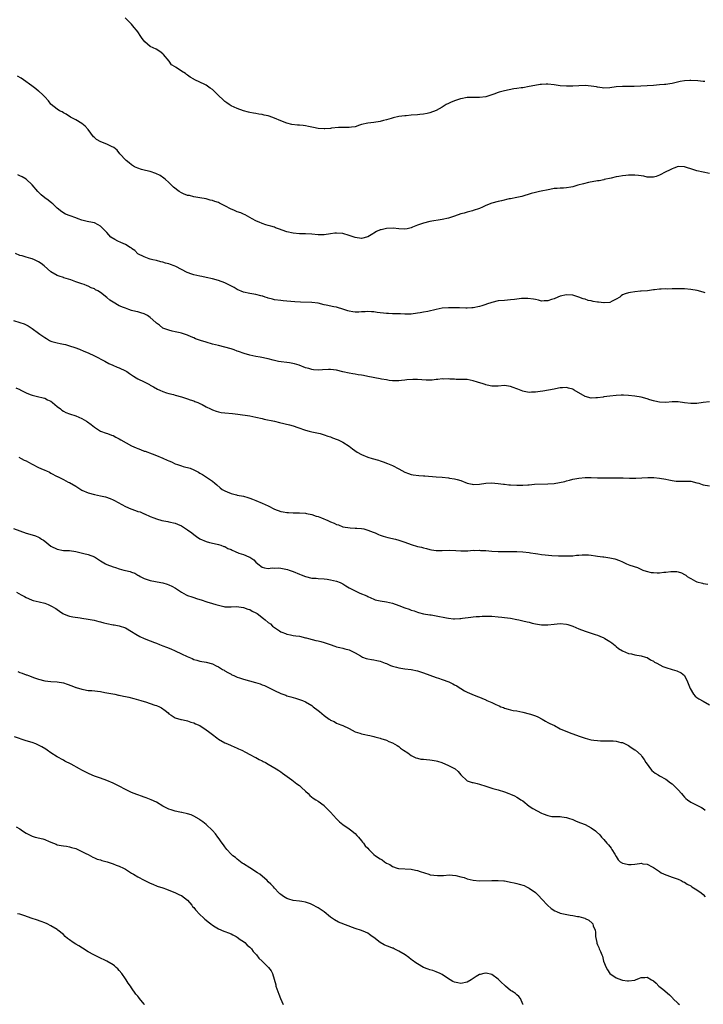
# Model space of a CAD drawing. Units: inches. Extents: x 2640000 to 2643000, y 1503000 to 1506000.
# Drawn here: x 2640775 to 2640995, y 1504513 to 1504830 of the extents above; entities that cross this region are included whole.
import ezdxf

# ---------------------------------------------------------------- set-up
doc = ezdxf.new("R2010")
doc.units = ezdxf.units.IN
doc.header["$MEASUREMENT"] = 0
doc.layers.add('LD26401503_10ft', color=121, linetype='Continuous')

msp = doc.modelspace()

# ---------------------------------------------------------------- linework, layer by layer
at = {"layer": 'LD26401503_10ft'}
for points, elevation in [([(2640995.51, 1504810.49), (2640995, 1504810.5), (2640993.34, 1504810.66), (2640991, 1504810.78), (2640990.75, 1504810.75), (2640989, 1504810.66), (2640987.59, 1504810.41), (2640985, 1504809.83), (2640984.3, 1504809.7), (2640983, 1504809.5), (2640982.54, 1504809.46), (2640981, 1504809.33), (2640979, 1504809.21), (2640974.9, 1504808.9), (2640972.81, 1504808.81), (2640971, 1504808.83), (2640970.82, 1504808.82), (2640969, 1504808.85), (2640967, 1504808.72), (2640965, 1504808.45), (2640963, 1504808.34), (2640962.44, 1504808.44), (2640961, 1504808.59), (2640960.68, 1504808.68), (2640959, 1504808.96), (2640957, 1504809.15), (2640955, 1504809.1), (2640953, 1504808.95), (2640951, 1504808.9), (2640949, 1504809.04), (2640947, 1504809.35), (2640945, 1504809.6), (2640944.41, 1504809.59), (2640943, 1504809.53), (2640942.52, 1504809.48), (2640940.82, 1504809.18), (2640939, 1504808.8), (2640937, 1504808.45), (2640936.4, 1504808.4), (2640935, 1504808.16), (2640934.04, 1504808.04), (2640931, 1504807.49), (2640929.3, 1504807), (2640929, 1504806.9), (2640927.66, 1504806.34), (2640927, 1504806.11), (2640925, 1504805.53), (2640923, 1504805.28), (2640921, 1504805.32), (2640920.71, 1504805.29), (2640919, 1504805.28), (2640917, 1504804.9), (2640916.87, 1504804.87), (2640915, 1504804.21), (2640913.64, 1504803.64), (2640913, 1504803.35), (2640912.31, 1504803), (2640911, 1504802.19), (2640909, 1504801.07), (2640907, 1504800.33), (2640906.17, 1504800.17), (2640905, 1504799.91), (2640903.8, 1504799.8), (2640903, 1504799.7), (2640901, 1504799.58), (2640899.43, 1504799.43), (2640899, 1504799.4), (2640897, 1504799.12), (2640895.24, 1504798.76), (2640894.54, 1504798.54), (2640893, 1504798.1), (2640892.12, 1504797.88), (2640891, 1504797.54), (2640889, 1504797.25), (2640887, 1504797.04), (2640885, 1504796.54), (2640884.33, 1504796.33), (2640883, 1504795.89), (2640881.74, 1504795.74), (2640881, 1504795.61), (2640879.65, 1504795.65), (2640879, 1504795.63), (2640877.61, 1504795.61), (2640875.38, 1504795.38), (2640875, 1504795.31), (2640873.19, 1504795.19), (2640873, 1504795.16), (2640871, 1504795.33), (2640869.6, 1504795.6), (2640869, 1504795.75), (2640867.93, 1504795.93), (2640867, 1504796.18), (2640866.22, 1504796.22), (2640865, 1504796.42), (2640864.42, 1504796.42), (2640862.62, 1504796.62), (2640861, 1504797.03), (2640859, 1504797.8), (2640857, 1504798.66), (2640856.11, 1504799), (2640855.27, 1504799.27), (2640855, 1504799.34), (2640853.65, 1504799.65), (2640853, 1504799.82), (2640851.96, 1504799.96), (2640851, 1504800.14), (2640850.25, 1504800.25), (2640849, 1504800.45), (2640848.59, 1504800.59), (2640847, 1504800.99), (2640845, 1504801.76), (2640843, 1504802.62), (2640842.39, 1504803), (2640841.6, 1504803.6), (2640841, 1504804.01), (2640840.49, 1504804.49), (2640839, 1504805.97), (2640838.46, 1504806.46), (2640837, 1504807.88), (2640836.31, 1504808.31), (2640835, 1504809.22), (2640834.52, 1504809.48), (2640833, 1504810.2), (2640831.38, 1504811), (2640831.13, 1504811.13), (2640831, 1504811.22), (2640829.86, 1504811.86), (2640829, 1504812.52), (2640828.69, 1504812.69), (2640828.33, 1504813), (2640827, 1504813.8), (2640825.32, 1504815), (2640825.11, 1504815.11), (2640825, 1504815.22), (2640823.86, 1504815.86), (2640823.12, 1504817), (2640821.2, 1504819.2), (2640821, 1504819.41), (2640820.1, 1504820.1), (2640818.84, 1504820.84), (2640817, 1504821.73), (2640815.24, 1504823.24), (2640814.35, 1504824.35), (2640813.96, 1504825), (2640813, 1504826.4), (2640812.54, 1504827), (2640811.82, 1504827.82), (2640811, 1504828.95), (2640809.94, 1504829.94), (2640808.94, 1504831)], 9130), ([(2640997, 1504780.8), (2640995, 1504781.21), (2640993, 1504781.69), (2640991.97, 1504782.03), (2640989, 1504782.94), (2640987.01, 1504783.01), (2640985.52, 1504782.48), (2640985, 1504782.35), (2640984.14, 1504781.86), (2640983, 1504781.3), (2640981, 1504780.25), (2640979.84, 1504779.84), (2640979, 1504779.59), (2640977, 1504779.66), (2640975.91, 1504779.91), (2640974.15, 1504780.15), (2640973, 1504780.22), (2640971, 1504780.23), (2640970.14, 1504780.14), (2640969, 1504780.07), (2640967.84, 1504779.84), (2640967, 1504779.7), (2640965.34, 1504779.34), (2640963.18, 1504778.82), (2640963, 1504778.8), (2640961.52, 1504778.48), (2640961, 1504778.4), (2640958.14, 1504777.86), (2640956.52, 1504777.48), (2640954.7, 1504777), (2640953, 1504776.52), (2640952.41, 1504776.41), (2640951, 1504776.19), (2640950.09, 1504776.09), (2640949, 1504776.08), (2640947.98, 1504775.98), (2640947, 1504775.93), (2640945.69, 1504775.69), (2640942.35, 1504775), (2640941, 1504774.69), (2640939.66, 1504774.34), (2640936.58, 1504773.42), (2640935, 1504773.05), (2640933, 1504772.65), (2640932.59, 1504772.59), (2640930.03, 1504772.03), (2640929, 1504771.78), (2640927, 1504771.24), (2640925, 1504770.46), (2640924.01, 1504769.99), (2640923, 1504769.55), (2640921, 1504768.85), (2640920.78, 1504768.78), (2640919, 1504768.36), (2640918.06, 1504768.06), (2640917, 1504767.79), (2640915, 1504767.08), (2640913, 1504766.44), (2640911, 1504765.99), (2640907, 1504765.31), (2640905, 1504764.84), (2640903, 1504764.14), (2640901.46, 1504763.46), (2640901, 1504763.29), (2640899.71, 1504763), (2640899, 1504762.86), (2640897.02, 1504762.98), (2640895.15, 1504763.15), (2640893, 1504763.05), (2640891.3, 1504762.7), (2640891, 1504762.62), (2640889.87, 1504762.13), (2640889, 1504761.59), (2640888.62, 1504761.38), (2640888.16, 1504761), (2640887, 1504760.39), (2640885, 1504759.88), (2640883, 1504760.13), (2640882.37, 1504760.37), (2640881, 1504760.87), (2640879, 1504761.49), (2640877, 1504761.59), (2640876.45, 1504761.55), (2640875, 1504761.32), (2640872.95, 1504761.05), (2640871, 1504761.06), (2640869, 1504761.26), (2640867, 1504761.39), (2640866.61, 1504761.39), (2640865, 1504761.41), (2640863, 1504761.57), (2640861, 1504762.06), (2640858.32, 1504763), (2640857.35, 1504763.35), (2640857, 1504763.47), (2640855.79, 1504763.79), (2640855, 1504764.07), (2640854.24, 1504764.24), (2640853, 1504764.72), (2640852.78, 1504764.78), (2640852.26, 1504765), (2640851, 1504765.57), (2640849.81, 1504766.19), (2640847.5, 1504767.5), (2640847, 1504767.65), (2640846.13, 1504768.13), (2640845, 1504768.5), (2640843.88, 1504769), (2640843, 1504769.36), (2640841, 1504770.37), (2640839.28, 1504771.28), (2640839, 1504771.41), (2640837.82, 1504771.82), (2640837, 1504772.12), (2640836.26, 1504772.26), (2640835, 1504772.61), (2640833, 1504773.01), (2640831, 1504773.33), (2640829.67, 1504773.67), (2640829, 1504773.76), (2640827.73, 1504774.27), (2640827, 1504774.58), (2640826.29, 1504775), (2640824.44, 1504776.44), (2640823, 1504777.88), (2640821.74, 1504779), (2640821.34, 1504779.34), (2640820.13, 1504780.13), (2640818.81, 1504780.81), (2640817, 1504781.43), (2640816.47, 1504781.53), (2640815, 1504781.9), (2640814.13, 1504782.13), (2640813, 1504782.47), (2640811.93, 1504783), (2640811, 1504783.57), (2640810.2, 1504784.2), (2640809.25, 1504785), (2640809, 1504785.25), (2640807.33, 1504787), (2640807.19, 1504787.19), (2640806.29, 1504788.29), (2640805.22, 1504789.22), (2640804.5, 1504789.5), (2640803, 1504790.24), (2640801.04, 1504791.04), (2640799.71, 1504791.71), (2640799, 1504792.43), (2640798.67, 1504792.67), (2640797, 1504795.02), (2640796.02, 1504796.02), (2640794.95, 1504796.95), (2640793, 1504798.1), (2640791.31, 1504799), (2640789.91, 1504799.91), (2640789, 1504800.38), (2640788.62, 1504800.62), (2640787.8, 1504801), (2640787, 1504801.54), (2640785.13, 1504803), (2640785, 1504803.14), (2640784.23, 1504804.23), (2640783, 1504805.5), (2640782.28, 1504806.28), (2640781.21, 1504807.21), (2640781, 1504807.35), (2640780.1, 1504808.1), (2640778.9, 1504809), (2640776.18, 1504811), (2640775.47, 1504811.47), (2640774.2, 1504812.2)], 9120), ([(2640995.7, 1504742.3), (2640995, 1504742.55), (2640993.07, 1504743.07), (2640991, 1504743.45), (2640989, 1504743.62), (2640987.64, 1504743.64), (2640985, 1504743.63), (2640983.58, 1504743.58), (2640983, 1504743.62), (2640981.49, 1504743.49), (2640981, 1504743.54), (2640979.3, 1504743.3), (2640979, 1504743.33), (2640977.05, 1504743.05), (2640975, 1504742.85), (2640974.85, 1504742.85), (2640973, 1504742.63), (2640971.59, 1504742.41), (2640971, 1504742.33), (2640969.93, 1504742.07), (2640969, 1504741.66), (2640968.6, 1504741.4), (2640968.22, 1504741), (2640967, 1504740.27), (2640965.66, 1504739.66), (2640965, 1504739.29), (2640963.16, 1504739.16), (2640963, 1504739.12), (2640961.36, 1504739.36), (2640961, 1504739.38), (2640959.6, 1504739.6), (2640959, 1504739.77), (2640957.94, 1504739.93), (2640957, 1504740.28), (2640956.4, 1504740.4), (2640955, 1504740.97), (2640953, 1504741.56), (2640951, 1504741.67), (2640949, 1504741.27), (2640948.26, 1504741), (2640947, 1504740.46), (2640946.17, 1504740.17), (2640945, 1504739.74), (2640943.78, 1504739.78), (2640943, 1504739.71), (2640942.03, 1504740.03), (2640941, 1504740.17), (2640940.35, 1504740.35), (2640938.54, 1504740.54), (2640937, 1504740.51), (2640936.49, 1504740.49), (2640935, 1504740.31), (2640934.24, 1504740.24), (2640933, 1504740.08), (2640931, 1504739.93), (2640929, 1504739.74), (2640927, 1504739.29), (2640925.3, 1504738.7), (2640925, 1504738.63), (2640923.79, 1504738.21), (2640923, 1504737.98), (2640921, 1504737.52), (2640920.49, 1504737.51), (2640919, 1504737.39), (2640918.58, 1504737.42), (2640916.52, 1504737.48), (2640915, 1504737.54), (2640913, 1504737.54), (2640911, 1504737.38), (2640909, 1504736.98), (2640906.34, 1504736.34), (2640905, 1504736.07), (2640903.87, 1504735.87), (2640903, 1504735.75), (2640901, 1504735.52), (2640899.49, 1504735.49), (2640899, 1504735.46), (2640897.55, 1504735.55), (2640897, 1504735.55), (2640895.64, 1504735.64), (2640895, 1504735.63), (2640893.72, 1504735.72), (2640893, 1504735.72), (2640890, 1504736), (2640889, 1504736.18), (2640888.17, 1504736.18), (2640887, 1504736.33), (2640886.22, 1504736.22), (2640885, 1504736.2), (2640884.13, 1504736.13), (2640883, 1504736.09), (2640882.25, 1504736.25), (2640881, 1504736.43), (2640880.6, 1504736.6), (2640879.35, 1504737), (2640877, 1504737.7), (2640876.14, 1504737.86), (2640873.59, 1504738.41), (2640873, 1504738.52), (2640871, 1504739.02), (2640869, 1504739.28), (2640865.37, 1504739.37), (2640863.49, 1504739.49), (2640861, 1504739.7), (2640859.78, 1504739.78), (2640859, 1504739.84), (2640857, 1504740.11), (2640856.34, 1504740.34), (2640855, 1504740.67), (2640854.76, 1504740.76), (2640853.99, 1504741), (2640853.25, 1504741.25), (2640853, 1504741.32), (2640852.6, 1504741.4), (2640851, 1504741.78), (2640849, 1504742.11), (2640847, 1504742.61), (2640845, 1504743.48), (2640844.03, 1504744.03), (2640842.09, 1504745), (2640841, 1504745.53), (2640839, 1504746.33), (2640837, 1504746.87), (2640835, 1504747.28), (2640833.6, 1504747.6), (2640833, 1504747.68), (2640831.96, 1504747.96), (2640831, 1504748.15), (2640830.36, 1504748.36), (2640828.89, 1504748.89), (2640827, 1504749.83), (2640825.21, 1504750.79), (2640824.73, 1504751), (2640823.46, 1504751.46), (2640823, 1504751.7), (2640821.93, 1504751.93), (2640821, 1504752.27), (2640820.38, 1504752.38), (2640819, 1504752.73), (2640817.81, 1504753), (2640817, 1504753.22), (2640816.64, 1504753.36), (2640815, 1504753.9), (2640813, 1504754.97), (2640811.98, 1504755.98), (2640811, 1504756.65), (2640810.83, 1504756.83), (2640810.57, 1504757), (2640809, 1504757.88), (2640807.48, 1504758.52), (2640806.51, 1504759), (2640805.53, 1504759.53), (2640804.34, 1504760.34), (2640803.67, 1504761), (2640803, 1504761.8), (2640801.78, 1504763), (2640801, 1504763.83), (2640800.24, 1504764.24), (2640799, 1504764.86), (2640797.24, 1504765.24), (2640796.66, 1504765.34), (2640795, 1504765.81), (2640793.81, 1504766.19), (2640793, 1504766.51), (2640791.17, 1504767.17), (2640789.73, 1504767.73), (2640788.47, 1504768.47), (2640787, 1504769.65), (2640785.58, 1504771), (2640785.27, 1504771.27), (2640784.16, 1504772.16), (2640783, 1504773), (2640781.91, 1504773.91), (2640780.78, 1504775), (2640779, 1504777.18), (2640777.03, 1504779), (2640775.74, 1504779.74), (2640775, 1504780.07), (2640774.38, 1504780.38)], 9110), ([(2640997, 1504707.22), (2640995, 1504707.02), (2640993, 1504706.73), (2640991, 1504706.65), (2640989, 1504706.92), (2640987, 1504707.26), (2640985, 1504707.26), (2640983, 1504707.05), (2640981, 1504707.08), (2640979.42, 1504707.42), (2640979, 1504707.53), (2640977.88, 1504707.88), (2640977, 1504708.18), (2640975, 1504708.74), (2640973, 1504709.09), (2640971, 1504709.3), (2640969.34, 1504709.34), (2640969, 1504709.37), (2640968.65, 1504709.35), (2640967, 1504709.22), (2640965.01, 1504709.01), (2640963, 1504708.82), (2640962.77, 1504708.77), (2640961, 1504708.52), (2640960.47, 1504708.47), (2640959, 1504708.41), (2640957, 1504708.94), (2640953.52, 1504711), (2640953.19, 1504711.19), (2640953, 1504711.27), (2640951.67, 1504711.67), (2640951, 1504711.8), (2640949.77, 1504711.77), (2640949, 1504711.71), (2640947.44, 1504711.44), (2640947, 1504711.33), (2640943.35, 1504710.65), (2640942.58, 1504710.58), (2640941, 1504710.34), (2640939.7, 1504710.3), (2640939, 1504710.29), (2640937.39, 1504710.61), (2640937, 1504710.65), (2640935.31, 1504711.31), (2640935, 1504711.46), (2640933.86, 1504711.86), (2640933, 1504712.22), (2640931, 1504712.48), (2640929, 1504712.33), (2640927, 1504712.28), (2640926.39, 1504712.39), (2640925, 1504712.7), (2640924.78, 1504712.78), (2640924.22, 1504713), (2640922.38, 1504713.62), (2640921, 1504714.05), (2640919, 1504714.39), (2640917.57, 1504714.43), (2640917, 1504714.47), (2640915.52, 1504714.48), (2640915, 1504714.52), (2640913.43, 1504714.57), (2640913, 1504714.62), (2640911.43, 1504714.57), (2640911, 1504714.6), (2640909.61, 1504714.39), (2640909, 1504714.38), (2640907.79, 1504714.21), (2640905.8, 1504714.2), (2640903, 1504714.41), (2640901.54, 1504714.46), (2640899.65, 1504714.35), (2640899, 1504714.22), (2640897.89, 1504714.11), (2640897, 1504713.96), (2640896.04, 1504713.96), (2640895, 1504713.98), (2640893.89, 1504714.11), (2640893, 1504714.29), (2640891.45, 1504714.55), (2640891, 1504714.66), (2640887, 1504715.44), (2640885.67, 1504715.67), (2640885, 1504715.83), (2640883.96, 1504715.96), (2640883, 1504716.15), (2640882.25, 1504716.25), (2640881, 1504716.47), (2640879, 1504716.9), (2640877, 1504717.41), (2640875, 1504717.66), (2640874.38, 1504717.62), (2640872.45, 1504717.55), (2640871, 1504717.47), (2640869.56, 1504717.56), (2640869, 1504717.66), (2640868.03, 1504717.97), (2640867, 1504718.22), (2640864.98, 1504719), (2640863.45, 1504719.45), (2640861.79, 1504719.79), (2640858.28, 1504720.28), (2640857, 1504720.53), (2640856.61, 1504720.61), (2640854.96, 1504721.04), (2640852.39, 1504721.61), (2640851, 1504721.88), (2640849, 1504722.32), (2640847.18, 1504722.82), (2640845.44, 1504723.44), (2640845, 1504723.58), (2640843.97, 1504723.97), (2640843, 1504724.31), (2640841, 1504724.86), (2640839, 1504725.33), (2640837, 1504725.86), (2640835, 1504726.42), (2640833.14, 1504727), (2640831.56, 1504727.56), (2640831, 1504727.83), (2640830.13, 1504728.13), (2640829, 1504728.66), (2640827, 1504729.34), (2640826.58, 1504729.42), (2640825, 1504729.82), (2640824.01, 1504729.99), (2640823, 1504730.28), (2640821.01, 1504730.99), (2640819.96, 1504731.96), (2640819, 1504732.6), (2640818.8, 1504732.8), (2640817, 1504734.41), (2640816.12, 1504735), (2640815.42, 1504735.42), (2640815, 1504735.61), (2640813.91, 1504735.91), (2640813, 1504736.24), (2640812.34, 1504736.34), (2640811, 1504736.7), (2640810.14, 1504737), (2640809, 1504737.37), (2640808.4, 1504737.6), (2640807, 1504738.21), (2640805, 1504739.31), (2640804.01, 1504740.01), (2640803, 1504740.89), (2640801, 1504742.46), (2640800.13, 1504743), (2640799.37, 1504743.37), (2640799, 1504743.63), (2640797.99, 1504743.99), (2640797, 1504744.49), (2640796.62, 1504744.62), (2640795.68, 1504745), (2640795, 1504745.23), (2640794.61, 1504745.39), (2640793, 1504745.95), (2640791.46, 1504746.54), (2640789.17, 1504747.17), (2640789, 1504747.25), (2640787.67, 1504747.67), (2640787, 1504747.93), (2640785, 1504749.12), (2640782.85, 1504751), (2640781.83, 1504751.83), (2640781, 1504752.37), (2640779.71, 1504753), (2640779, 1504753.3), (2640778.57, 1504753.43), (2640777, 1504753.83), (2640775.77, 1504754.23), (2640775, 1504754.42), (2640773.63, 1504755)], 9100), ([(2640773, 1504733.48), (2640775, 1504732.84), (2640776.34, 1504732.34), (2640777.72, 1504731.72), (2640779, 1504730.88), (2640781, 1504729.34), (2640781.41, 1504729), (2640783, 1504727.91), (2640783.59, 1504727.59), (2640784.58, 1504727), (2640785, 1504726.81), (2640785.29, 1504726.71), (2640787, 1504726.23), (2640788.02, 1504725.98), (2640789, 1504725.82), (2640789.69, 1504725.69), (2640791, 1504725.29), (2640792.7, 1504724.7), (2640794.15, 1504724.15), (2640795.58, 1504723.58), (2640797, 1504722.97), (2640799, 1504722.06), (2640802.32, 1504720.32), (2640803.6, 1504719.6), (2640804.91, 1504719), (2640806.37, 1504718.37), (2640807, 1504718.16), (2640809, 1504717.25), (2640809.45, 1504717), (2640810.35, 1504716.35), (2640811.55, 1504715.55), (2640812.49, 1504715), (2640813, 1504714.67), (2640815, 1504713.63), (2640816.78, 1504712.78), (2640817, 1504712.65), (2640818.08, 1504712.08), (2640819.36, 1504711.36), (2640820.11, 1504711), (2640821, 1504710.6), (2640822.18, 1504710.18), (2640823, 1504709.92), (2640824.45, 1504709.55), (2640825, 1504709.38), (2640827, 1504708.85), (2640828.38, 1504708.38), (2640829, 1504708.24), (2640829.88, 1504707.88), (2640831, 1504707.53), (2640831.36, 1504707.36), (2640832.27, 1504707), (2640833, 1504706.67), (2640833.65, 1504706.35), (2640835, 1504705.65), (2640836.37, 1504705), (2640836.77, 1504704.77), (2640837, 1504704.67), (2640838.23, 1504704.23), (2640839, 1504703.98), (2640839.84, 1504703.84), (2640841, 1504703.67), (2640843.46, 1504703.46), (2640845.23, 1504703.23), (2640849, 1504702.7), (2640851, 1504702.33), (2640853, 1504701.87), (2640853.69, 1504701.69), (2640857, 1504700.96), (2640858.56, 1504700.56), (2640861.78, 1504699.78), (2640863, 1504699.46), (2640864.52, 1504699), (2640867, 1504698.12), (2640868.18, 1504697.82), (2640869, 1504697.58), (2640871.68, 1504697), (2640873, 1504696.63), (2640874.19, 1504696.19), (2640875, 1504695.92), (2640875.66, 1504695.66), (2640877.14, 1504695.14), (2640877.49, 1504695), (2640879, 1504694.25), (2640881, 1504692.98), (2640882.1, 1504692.1), (2640883.64, 1504691), (2640885, 1504690.21), (2640887, 1504689.45), (2640888.49, 1504689), (2640890.44, 1504688.44), (2640891, 1504688.24), (2640891.95, 1504687.95), (2640893.39, 1504687.39), (2640895, 1504686.7), (2640897, 1504685.63), (2640899, 1504684.52), (2640900.11, 1504684.11), (2640901, 1504683.82), (2640901.69, 1504683.69), (2640903.49, 1504683.49), (2640905, 1504683.41), (2640905.36, 1504683.37), (2640909, 1504683.11), (2640911, 1504682.93), (2640913, 1504682.73), (2640913.33, 1504682.67), (2640915, 1504682.45), (2640915.82, 1504682.18), (2640917, 1504681.88), (2640919, 1504681.05), (2640920.68, 1504680.68), (2640921, 1504680.59), (2640923, 1504680.69), (2640925, 1504680.99), (2640926.89, 1504681.11), (2640929, 1504680.97), (2640930.7, 1504680.7), (2640931, 1504680.69), (2640932.49, 1504680.49), (2640933, 1504680.44), (2640935, 1504680.34), (2640936.39, 1504680.39), (2640937, 1504680.38), (2640938.53, 1504680.53), (2640939, 1504680.54), (2640940.68, 1504680.68), (2640945, 1504680.79), (2640947, 1504680.94), (2640948.79, 1504681.21), (2640950.42, 1504681.58), (2640951, 1504681.75), (2640952, 1504682), (2640953, 1504682.27), (2640955, 1504682.68), (2640957, 1504682.85), (2640959, 1504682.84), (2640961, 1504682.79), (2640969.3, 1504682.7), (2640971.34, 1504682.66), (2640973.37, 1504682.63), (2640975.31, 1504682.69), (2640977.2, 1504682.8), (2640979, 1504682.84), (2640979.17, 1504682.83), (2640981, 1504682.65), (2640983, 1504682.27), (2640983.94, 1504682.06), (2640985, 1504681.86), (2640986.29, 1504681.71), (2640987, 1504681.67), (2640988.33, 1504681.67), (2640989, 1504681.71), (2640990.37, 1504681.63), (2640991, 1504681.62), (2640993, 1504681.17), (2640993.59, 1504681), (2640994.64, 1504680.64), (2640995, 1504680.5), (2640997, 1504680.13)], 9090), ([(2640773.7, 1504711.7), (2640775, 1504711.19), (2640775.12, 1504711.12), (2640775.36, 1504711), (2640777, 1504710.12), (2640778.36, 1504709.64), (2640779, 1504709.36), (2640780.69, 1504709), (2640782.5, 1504708.5), (2640783, 1504708.39), (2640783.9, 1504707.9), (2640785, 1504707.4), (2640785.53, 1504707), (2640787, 1504705.78), (2640788.07, 1504705), (2640788.55, 1504704.55), (2640789, 1504704.27), (2640789.84, 1504703.84), (2640791, 1504703.32), (2640793, 1504702.67), (2640795, 1504701.83), (2640796.51, 1504701), (2640796.82, 1504700.82), (2640797.96, 1504699.96), (2640799.06, 1504699.06), (2640801, 1504697.8), (2640802.83, 1504697.17), (2640803.25, 1504697), (2640804.54, 1504696.54), (2640805, 1504696.41), (2640805.89, 1504695.89), (2640807, 1504695.34), (2640807.52, 1504695), (2640811, 1504693.06), (2640812.43, 1504692.43), (2640813, 1504692.15), (2640813.87, 1504691.87), (2640815, 1504691.38), (2640815.3, 1504691.3), (2640817.56, 1504690.44), (2640819, 1504689.92), (2640821, 1504689.13), (2640822.45, 1504688.45), (2640823, 1504688.23), (2640823.85, 1504687.85), (2640825, 1504687.3), (2640825.76, 1504687), (2640827, 1504686.57), (2640827.61, 1504686.39), (2640829.83, 1504685.83), (2640831, 1504685.33), (2640831.65, 1504685), (2640832.54, 1504684.54), (2640833, 1504684.22), (2640833.79, 1504683.79), (2640837, 1504681.63), (2640837.75, 1504681), (2640838.47, 1504680.47), (2640839.52, 1504679.52), (2640840.19, 1504679), (2640841, 1504678.57), (2640841.73, 1504678.27), (2640843, 1504677.7), (2640844.73, 1504677.27), (2640845, 1504677.19), (2640847, 1504676.81), (2640848.41, 1504676.41), (2640849, 1504676.22), (2640849.89, 1504675.89), (2640851, 1504675.43), (2640853, 1504674.62), (2640855, 1504673.69), (2640857, 1504672.63), (2640859, 1504671.88), (2640859.76, 1504671.76), (2640861, 1504671.54), (2640861.54, 1504671.54), (2640863, 1504671.45), (2640863.48, 1504671.48), (2640865, 1504671.43), (2640867, 1504671.32), (2640867.24, 1504671.24), (2640869, 1504670.96), (2640870.38, 1504670.38), (2640871, 1504670.28), (2640872.15, 1504669.85), (2640874.17, 1504669), (2640875, 1504668.61), (2640876.16, 1504668.16), (2640877, 1504667.71), (2640877.57, 1504667.57), (2640879, 1504667), (2640881.37, 1504666.63), (2640883, 1504666.57), (2640883.49, 1504666.51), (2640885, 1504666.4), (2640885.74, 1504666.26), (2640887, 1504665.89), (2640888.71, 1504665.29), (2640889.38, 1504665), (2640890.45, 1504664.45), (2640891, 1504664.32), (2640891.94, 1504663.94), (2640893.53, 1504663.53), (2640895.94, 1504663), (2640897, 1504662.71), (2640899, 1504662), (2640901, 1504661.22), (2640903, 1504660.63), (2640904.35, 1504660.35), (2640905, 1504660.14), (2640905.95, 1504659.95), (2640907, 1504659.65), (2640907.56, 1504659.56), (2640909, 1504659.37), (2640909.35, 1504659.35), (2640911, 1504659.34), (2640913.39, 1504659.39), (2640915.35, 1504659.35), (2640917, 1504659.25), (2640919, 1504659.23), (2640919.24, 1504659.24), (2640921, 1504659.39), (2640921.35, 1504659.35), (2640923, 1504659.44), (2640923.37, 1504659.37), (2640925, 1504659.29), (2640927, 1504659.1), (2640929, 1504659.02), (2640933, 1504659), (2640935, 1504658.96), (2640937, 1504658.88), (2640939, 1504658.68), (2640939.4, 1504658.6), (2640941, 1504658.38), (2640941.78, 1504658.22), (2640943, 1504658.06), (2640944.12, 1504657.88), (2640946.32, 1504657.68), (2640948.41, 1504657.59), (2640951, 1504657.56), (2640952.38, 1504657.62), (2640953, 1504657.63), (2640954.19, 1504657.81), (2640955, 1504657.83), (2640956.03, 1504657.97), (2640958.1, 1504657.9), (2640959, 1504657.81), (2640960.39, 1504657.61), (2640961, 1504657.54), (2640962.72, 1504657.28), (2640963, 1504657.27), (2640964.97, 1504656.97), (2640966.6, 1504656.6), (2640968.09, 1504656.09), (2640969, 1504655.64), (2640969.48, 1504655.48), (2640970.37, 1504655), (2640971.44, 1504654.56), (2640973.82, 1504653.82), (2640975.62, 1504653), (2640976.66, 1504652.66), (2640978.28, 1504652.28), (2640979, 1504652.21), (2640980.18, 1504652.18), (2640981, 1504652.18), (2640982.33, 1504652.33), (2640983, 1504652.36), (2640984.56, 1504652.56), (2640986.53, 1504652.53), (2640987, 1504652.41), (2640988.08, 1504652.08), (2640989, 1504651.56), (2640989.38, 1504651.38), (2640989.88, 1504651), (2640990.57, 1504650.57), (2640991, 1504650.26), (2640992.54, 1504649.46), (2640993, 1504649.24), (2640994.79, 1504648.79), (2640995, 1504648.71), (2640996.53, 1504648.53)], 9080), ([(2640774.64, 1504689.36), (2640775.42, 1504689), (2640776.44, 1504688.44), (2640777, 1504688.22), (2640777.76, 1504687.76), (2640779, 1504687.2), (2640781, 1504686.1), (2640781.75, 1504685.75), (2640783, 1504685.19), (2640783.54, 1504685), (2640784.54, 1504684.54), (2640785, 1504684.26), (2640787, 1504683.22), (2640787.13, 1504683.13), (2640789, 1504682.16), (2640790.6, 1504681.4), (2640791, 1504681.19), (2640793, 1504680.03), (2640794.63, 1504679), (2640795, 1504678.8), (2640797, 1504677.96), (2640799, 1504677.4), (2640801, 1504676.96), (2640802.58, 1504676.58), (2640804.07, 1504676.07), (2640805, 1504675.66), (2640805.44, 1504675.44), (2640809, 1504673.46), (2640810.71, 1504672.71), (2640812.23, 1504672.23), (2640813, 1504671.91), (2640813.74, 1504671.74), (2640815, 1504671.14), (2640815.1, 1504671.1), (2640817, 1504670.28), (2640818.13, 1504669.87), (2640819, 1504669.5), (2640820.76, 1504669), (2640822.62, 1504668.62), (2640823, 1504668.57), (2640825, 1504668.1), (2640825.8, 1504667.8), (2640827, 1504667.31), (2640829, 1504666.01), (2640830.34, 1504665), (2640831, 1504664.46), (2640831.89, 1504663.89), (2640833, 1504663.06), (2640835, 1504662.24), (2640836.05, 1504661.95), (2640837.61, 1504661.61), (2640839, 1504661.28), (2640839.71, 1504661), (2640840.67, 1504660.67), (2640841, 1504660.57), (2640842.01, 1504660.01), (2640843, 1504659.6), (2640843.4, 1504659.4), (2640844.32, 1504659), (2640845.48, 1504658.52), (2640847, 1504658.03), (2640848.75, 1504657.25), (2640849, 1504657.17), (2640850.33, 1504656.33), (2640851, 1504655.58), (2640851.67, 1504655), (2640853, 1504654.01), (2640853.75, 1504653.75), (2640855, 1504653.54), (2640856.27, 1504653.73), (2640857, 1504653.68), (2640858.27, 1504653.74), (2640859, 1504653.66), (2640860.66, 1504653.34), (2640861.2, 1504653.2), (2640861.75, 1504653), (2640862.63, 1504652.63), (2640863, 1504652.52), (2640865, 1504651.71), (2640865.54, 1504651.54), (2640867, 1504650.95), (2640869, 1504650.46), (2640870.37, 1504650.37), (2640871, 1504650.3), (2640873, 1504650.19), (2640873.92, 1504650.08), (2640875, 1504649.92), (2640877, 1504649.43), (2640878.11, 1504649), (2640879, 1504648.55), (2640879.95, 1504647.95), (2640881, 1504647.35), (2640883, 1504646.31), (2640884.26, 1504645.74), (2640885, 1504645.42), (2640885.31, 1504645.31), (2640885.86, 1504645), (2640886.67, 1504644.67), (2640887, 1504644.5), (2640889, 1504643.63), (2640889.45, 1504643.45), (2640891.06, 1504643.06), (2640893, 1504642.8), (2640895, 1504642.37), (2640897, 1504641.64), (2640899, 1504640.82), (2640900.39, 1504640.39), (2640901, 1504640.14), (2640901.91, 1504639.91), (2640903, 1504639.48), (2640903.4, 1504639.4), (2640905, 1504638.94), (2640907, 1504638.61), (2640907.44, 1504638.56), (2640909, 1504638.32), (2640912.35, 1504637.65), (2640913, 1504637.54), (2640914.64, 1504637.36), (2640915, 1504637.35), (2640916.62, 1504637.38), (2640917, 1504637.42), (2640917.5, 1504637.5), (2640920.19, 1504637.81), (2640921, 1504637.93), (2640921.97, 1504638.03), (2640923, 1504638.11), (2640923.84, 1504638.16), (2640925, 1504638.18), (2640927, 1504638.13), (2640929, 1504637.99), (2640930.14, 1504637.86), (2640931, 1504637.78), (2640933, 1504637.49), (2640935, 1504637.14), (2640935.67, 1504637), (2640937, 1504636.7), (2640938.34, 1504636.34), (2640939, 1504636.22), (2640939.95, 1504635.95), (2640941, 1504635.74), (2640943, 1504635.38), (2640943.38, 1504635.38), (2640945, 1504635.33), (2640947, 1504635.59), (2640949, 1504635.77), (2640951, 1504635.56), (2640951.44, 1504635.44), (2640953, 1504634.93), (2640955, 1504634.06), (2640957, 1504633.34), (2640960.28, 1504632.28), (2640961, 1504632), (2640961.76, 1504631.76), (2640963, 1504631.18), (2640963.13, 1504631.13), (2640963.39, 1504631), (2640965, 1504629.99), (2640965.62, 1504629.62), (2640966.69, 1504628.69), (2640967, 1504628.39), (2640967.75, 1504627.75), (2640969, 1504626.96), (2640971, 1504626.18), (2640971.99, 1504626.01), (2640973, 1504625.76), (2640975, 1504625.43), (2640976.49, 1504625), (2640976.86, 1504624.86), (2640977, 1504624.84), (2640978.07, 1504624.07), (2640979, 1504623.72), (2640979.38, 1504623.38), (2640980.06, 1504623), (2640982, 1504622), (2640983, 1504621.62), (2640985, 1504620.99), (2640986.57, 1504620.57), (2640987.95, 1504619.95), (2640989, 1504619), (2640990.01, 1504617), (2640990.88, 1504614.88), (2640991.92, 1504613), (2640992.41, 1504612.41), (2640993, 1504612.01), (2640993.57, 1504611.57), (2640995, 1504610.79), (2640997, 1504609.58)], 9070), ([(2640773, 1504666.45), (2640775, 1504665.62), (2640777, 1504664.96), (2640779, 1504664.39), (2640780.03, 1504664.03), (2640781, 1504663.58), (2640781.42, 1504663.42), (2640782, 1504663), (2640782.62, 1504662.62), (2640783, 1504662.31), (2640785, 1504660.76), (2640787, 1504659.75), (2640789, 1504659.38), (2640791, 1504659.29), (2640793, 1504659), (2640795.6, 1504658.4), (2640797, 1504658.01), (2640799, 1504657.24), (2640801, 1504656.02), (2640802.59, 1504655), (2640803, 1504654.79), (2640805, 1504654.02), (2640805.8, 1504653.8), (2640807, 1504653.41), (2640808.48, 1504653), (2640809, 1504652.86), (2640810.52, 1504652.52), (2640811, 1504652.31), (2640812.02, 1504652.02), (2640813, 1504651.43), (2640813.31, 1504651.31), (2640813.79, 1504651), (2640815, 1504650.29), (2640817, 1504649.62), (2640818.63, 1504649.37), (2640820.37, 1504649), (2640821, 1504648.88), (2640822.45, 1504648.45), (2640823, 1504648.25), (2640823.88, 1504647.88), (2640825.14, 1504647.15), (2640827, 1504645.88), (2640828.57, 1504645), (2640829, 1504644.81), (2640830.39, 1504644.39), (2640831, 1504644.18), (2640831.9, 1504643.9), (2640833, 1504643.53), (2640833.41, 1504643.41), (2640835.2, 1504642.8), (2640837, 1504642.3), (2640838.08, 1504641.92), (2640840.71, 1504641.29), (2640841, 1504641.23), (2640842.8, 1504641.2), (2640843, 1504641.18), (2640844.74, 1504641.26), (2640847, 1504640.97), (2640848.43, 1504640.43), (2640849, 1504640.28), (2640849.83, 1504639.83), (2640851, 1504639.29), (2640851.46, 1504639), (2640853.47, 1504637.47), (2640853.97, 1504637), (2640855, 1504636.09), (2640855.66, 1504635.66), (2640856.35, 1504635), (2640857, 1504634.5), (2640858.58, 1504633.42), (2640859, 1504633.15), (2640859.35, 1504633), (2640860.57, 1504632.57), (2640861, 1504632.34), (2640862.18, 1504632.18), (2640863, 1504631.97), (2640863.88, 1504631.88), (2640865, 1504631.69), (2640867, 1504631.24), (2640867.18, 1504631.18), (2640867.92, 1504631), (2640870.33, 1504630.33), (2640871, 1504630.24), (2640871.96, 1504630.04), (2640873, 1504629.72), (2640874.94, 1504629.06), (2640876.47, 1504628.47), (2640877, 1504628.32), (2640878.07, 1504628.07), (2640879, 1504627.81), (2640879.67, 1504627.67), (2640881, 1504627.3), (2640881.72, 1504627), (2640883, 1504626.31), (2640884.63, 1504625.37), (2640885, 1504625.14), (2640885.37, 1504625), (2640886.52, 1504624.52), (2640887, 1504624.43), (2640888.17, 1504624.17), (2640889, 1504624.06), (2640889.91, 1504623.91), (2640891, 1504623.65), (2640891.5, 1504623.5), (2640892.64, 1504623), (2640893, 1504622.87), (2640894.29, 1504622.29), (2640895, 1504622.05), (2640896.29, 1504621.71), (2640897, 1504621.49), (2640899, 1504621.22), (2640901, 1504621.02), (2640903, 1504620.59), (2640905, 1504619.88), (2640907, 1504619.12), (2640909, 1504618.46), (2640909.84, 1504618.16), (2640911, 1504617.8), (2640913.08, 1504617), (2640914.39, 1504616.39), (2640915, 1504616.04), (2640915.68, 1504615.68), (2640916.79, 1504615), (2640917, 1504614.85), (2640918.14, 1504614.14), (2640919, 1504613.67), (2640920.5, 1504613), (2640922.32, 1504612.32), (2640923, 1504612.03), (2640923.77, 1504611.77), (2640925, 1504611.17), (2640925.13, 1504611.13), (2640925.41, 1504611), (2640927, 1504610.37), (2640928.25, 1504609.75), (2640929.31, 1504609.31), (2640929.91, 1504609), (2640930.69, 1504608.69), (2640931, 1504608.53), (2640932.18, 1504608.18), (2640933, 1504607.98), (2640933.81, 1504607.81), (2640935, 1504607.62), (2640937, 1504607.23), (2640939, 1504606.74), (2640939.44, 1504606.56), (2640941, 1504606.05), (2640941.75, 1504605.75), (2640943.19, 1504605), (2640944.3, 1504604.3), (2640945, 1504603.94), (2640945.59, 1504603.59), (2640947.1, 1504602.9), (2640949, 1504601.91), (2640952.44, 1504600.44), (2640953, 1504600.3), (2640953.93, 1504599.93), (2640955.44, 1504599.44), (2640957, 1504598.86), (2640958.48, 1504598.48), (2640959, 1504598.32), (2640959.79, 1504598.21), (2640961, 1504598.07), (2640961.97, 1504598.03), (2640963, 1504598.02), (2640964.03, 1504597.97), (2640966.02, 1504598.02), (2640967, 1504597.88), (2640968.5, 1504597.5), (2640969, 1504597.44), (2640971, 1504596.46), (2640971.84, 1504595.84), (2640973, 1504595.15), (2640973.18, 1504595), (2640975, 1504593.36), (2640975.29, 1504593), (2640976.01, 1504592.01), (2640976.6, 1504591), (2640977, 1504590.44), (2640978.03, 1504589), (2640978.49, 1504588.49), (2640979.57, 1504587.57), (2640980.49, 1504587), (2640981, 1504586.71), (2640983, 1504585.61), (2640984.5, 1504584.5), (2640985, 1504584.16), (2640986.19, 1504583), (2640987, 1504582.18), (2640988.04, 1504581), (2640988.47, 1504580.47), (2640989, 1504579.88), (2640989.45, 1504579.45), (2640989.97, 1504579), (2640991, 1504578.27), (2640993, 1504577.27), (2640994.48, 1504576.48), (2640995, 1504576.15), (2640995.67, 1504575.67)], 9060), ([(2640773.87, 1504645.87), (2640775.44, 1504645), (2640776.47, 1504644.47), (2640777, 1504644.16), (2640777.83, 1504643.83), (2640779, 1504643.32), (2640779.26, 1504643.26), (2640781.24, 1504642.76), (2640783, 1504642.35), (2640784.12, 1504641.88), (2640785, 1504641.55), (2640786.59, 1504640.59), (2640787, 1504640.29), (2640787.79, 1504639.79), (2640788.81, 1504639), (2640789, 1504638.89), (2640790.38, 1504638.38), (2640791, 1504638.17), (2640792.02, 1504637.98), (2640794.38, 1504637.62), (2640795, 1504637.54), (2640797, 1504637.24), (2640798.9, 1504636.9), (2640800.47, 1504636.47), (2640801, 1504636.34), (2640802.03, 1504636.03), (2640803, 1504635.8), (2640805, 1504635.4), (2640805.35, 1504635.35), (2640807.01, 1504635.01), (2640809, 1504634.37), (2640811, 1504633.26), (2640812.34, 1504632.34), (2640813.65, 1504631.65), (2640815, 1504631.01), (2640817, 1504630.22), (2640818.31, 1504629.69), (2640819, 1504629.43), (2640819.99, 1504629), (2640821, 1504628.64), (2640822.19, 1504628.19), (2640823.62, 1504627.62), (2640825.01, 1504627.01), (2640827, 1504626.07), (2640828.85, 1504625.15), (2640830.48, 1504624.48), (2640831, 1504624.22), (2640831.98, 1504623.98), (2640833, 1504623.66), (2640835, 1504623.33), (2640837, 1504622.82), (2640838.2, 1504622.2), (2640839, 1504621.84), (2640840.28, 1504621), (2640840.73, 1504620.73), (2640841, 1504620.59), (2640842.01, 1504620.01), (2640843, 1504619.43), (2640843.3, 1504619.3), (2640843.87, 1504619), (2640845, 1504618.51), (2640845.75, 1504618.25), (2640847, 1504617.88), (2640850.84, 1504616.84), (2640852.35, 1504616.35), (2640853, 1504616.08), (2640853.78, 1504615.78), (2640857, 1504614.2), (2640859, 1504613.26), (2640860.68, 1504612.68), (2640861, 1504612.53), (2640862.21, 1504612.21), (2640863, 1504611.94), (2640863.74, 1504611.74), (2640865, 1504611.37), (2640865.96, 1504611), (2640867, 1504610.56), (2640869, 1504609.35), (2640869.47, 1504609), (2640871, 1504607.76), (2640871.43, 1504607.43), (2640873, 1504606.13), (2640874.55, 1504605), (2640874.83, 1504604.83), (2640875, 1504604.7), (2640876.19, 1504604.19), (2640877, 1504603.72), (2640877.53, 1504603.53), (2640878.7, 1504603), (2640879, 1504602.9), (2640881, 1504602.01), (2640883, 1504600.93), (2640884.46, 1504600.46), (2640885, 1504600.22), (2640886.08, 1504600.08), (2640887, 1504599.78), (2640887.72, 1504599.72), (2640889, 1504599.35), (2640889.31, 1504599.31), (2640891, 1504598.83), (2640891.27, 1504598.73), (2640893, 1504598.18), (2640893.82, 1504597.82), (2640895, 1504597.35), (2640896.46, 1504596.46), (2640897, 1504596.2), (2640897.61, 1504595.61), (2640898.57, 1504595), (2640899.91, 1504594.09), (2640901, 1504593.28), (2640901.59, 1504593), (2640902.51, 1504592.51), (2640903, 1504592.39), (2640904.14, 1504592.14), (2640905, 1504592.05), (2640905.98, 1504591.98), (2640907, 1504591.92), (2640907.78, 1504591.78), (2640909, 1504591.58), (2640909.43, 1504591.43), (2640910.87, 1504591), (2640913, 1504590.09), (2640915, 1504589.09), (2640915.15, 1504589), (2640916.12, 1504588.12), (2640917.01, 1504587), (2640919, 1504585.12), (2640919.32, 1504585), (2640920.62, 1504584.62), (2640921, 1504584.55), (2640922.21, 1504584.21), (2640923, 1504584.04), (2640925, 1504583.38), (2640925.31, 1504583.31), (2640927.31, 1504582.69), (2640929, 1504582.22), (2640931, 1504581.54), (2640932.43, 1504581), (2640933, 1504580.77), (2640934.24, 1504580.24), (2640935, 1504579.88), (2640935.57, 1504579.57), (2640936.33, 1504579), (2640937, 1504578.62), (2640938.96, 1504577), (2640940.19, 1504576.19), (2640943, 1504574.7), (2640943.53, 1504574.47), (2640945, 1504573.92), (2640946.34, 1504573.66), (2640947, 1504573.61), (2640948.42, 1504573.58), (2640949, 1504573.6), (2640949.5, 1504573.5), (2640951, 1504573.31), (2640951.94, 1504573), (2640952.71, 1504572.71), (2640953, 1504572.62), (2640954.1, 1504572.1), (2640955.57, 1504571.57), (2640957.02, 1504571), (2640959, 1504570), (2640960.31, 1504569), (2640960.69, 1504568.69), (2640961.69, 1504567.69), (2640962.27, 1504567), (2640963, 1504566.21), (2640964.01, 1504565), (2640964.48, 1504564.48), (2640965.39, 1504563.39), (2640965.64, 1504563), (2640966.54, 1504561.46), (2640967, 1504560.71), (2640967.69, 1504559.69), (2640968.32, 1504559), (2640969, 1504558.55), (2640969.53, 1504558.47), (2640971, 1504558.13), (2640971.82, 1504558.18), (2640973, 1504558.31), (2640974.53, 1504558.53), (2640975, 1504558.54), (2640975.6, 1504558.4), (2640977, 1504558.23), (2640978.62, 1504557.38), (2640979, 1504557.2), (2640981, 1504555.85), (2640981.52, 1504555.52), (2640983, 1504554.78), (2640983.32, 1504554.68), (2640985, 1504554.09), (2640986.31, 1504553.69), (2640987, 1504553.43), (2640987.94, 1504553), (2640988.61, 1504552.61), (2640989, 1504552.44), (2640989.82, 1504551.82), (2640991, 1504551.24), (2640991.13, 1504551.13), (2640991.38, 1504551), (2640993, 1504549.95), (2640994.39, 1504549), (2640995, 1504548.46), (2640995.7, 1504547.7)], 9050), ([(2640774.3, 1504620.3), (2640775, 1504620.02), (2640775.79, 1504619.79), (2640777, 1504619.3), (2640777.23, 1504619.23), (2640777.82, 1504619), (2640779.67, 1504618.33), (2640781, 1504617.88), (2640783, 1504617.33), (2640785, 1504617.08), (2640787, 1504616.99), (2640789, 1504616.69), (2640790.28, 1504616.28), (2640791.74, 1504615.74), (2640793, 1504615.22), (2640793.18, 1504615.18), (2640795, 1504614.61), (2640795.5, 1504614.5), (2640797, 1504614.26), (2640798.17, 1504614.17), (2640801, 1504613.85), (2640802.39, 1504613.61), (2640805.57, 1504613), (2640806.74, 1504612.74), (2640807, 1504612.71), (2640808.41, 1504612.41), (2640809, 1504612.31), (2640810.06, 1504612.06), (2640811.65, 1504611.65), (2640813.97, 1504611), (2640815, 1504610.69), (2640815.48, 1504610.52), (2640817, 1504610.05), (2640818.47, 1504609.53), (2640819, 1504609.37), (2640819.92, 1504609), (2640820.61, 1504608.61), (2640821.77, 1504607.77), (2640822.73, 1504607), (2640823, 1504606.73), (2640823.76, 1504606.24), (2640825, 1504605.37), (2640826.88, 1504604.88), (2640827, 1504604.86), (2640828.53, 1504604.53), (2640829, 1504604.49), (2640830.03, 1504604.03), (2640831, 1504603.84), (2640831.51, 1504603.51), (2640833, 1504602.91), (2640835, 1504601.54), (2640835.74, 1504601), (2640837, 1504600), (2640838.41, 1504599), (2640839, 1504598.56), (2640841, 1504597.39), (2640841.9, 1504597), (2640843, 1504596.49), (2640845, 1504595.67), (2640845.44, 1504595.44), (2640846.44, 1504595), (2640847.6, 1504594.4), (2640849, 1504593.6), (2640850.71, 1504592.72), (2640851, 1504592.59), (2640852.02, 1504592.02), (2640853, 1504591.57), (2640853.36, 1504591.36), (2640854.08, 1504591), (2640855, 1504590.49), (2640857.54, 1504589), (2640858.42, 1504588.42), (2640859, 1504588.01), (2640859.58, 1504587.58), (2640862.54, 1504585.46), (2640863.14, 1504585), (2640864.13, 1504584.13), (2640865, 1504583.61), (2640865.31, 1504583.31), (2640865.72, 1504583), (2640867, 1504581.76), (2640867.86, 1504581), (2640868.39, 1504580.39), (2640869.49, 1504579.49), (2640870.34, 1504579), (2640871, 1504578.55), (2640873, 1504577.12), (2640873.13, 1504577), (2640875, 1504575.03), (2640877, 1504572.84), (2640877.87, 1504571.87), (2640879.03, 1504571.03), (2640881, 1504569.64), (2640881.94, 1504569), (2640882.49, 1504568.49), (2640883, 1504568.09), (2640883.55, 1504567.55), (2640884.06, 1504567), (2640885, 1504565.83), (2640885.36, 1504565.36), (2640885.66, 1504565), (2640886.19, 1504564.19), (2640887, 1504563.42), (2640887.4, 1504563), (2640889, 1504561.43), (2640889.5, 1504561), (2640891, 1504560.02), (2640891.64, 1504559.64), (2640892.4, 1504559), (2640893, 1504558.63), (2640894.12, 1504558.12), (2640895, 1504557.47), (2640896.49, 1504557), (2640896.89, 1504556.89), (2640897, 1504556.85), (2640901, 1504556.68), (2640902.36, 1504556.36), (2640903, 1504556.25), (2640903.9, 1504555.9), (2640906.63, 1504555), (2640907.13, 1504554.87), (2640909.43, 1504554.57), (2640911, 1504554.66), (2640911.36, 1504554.64), (2640913.22, 1504554.78), (2640915.35, 1504554.65), (2640917, 1504554.22), (2640918.07, 1504553.93), (2640919, 1504553.57), (2640921, 1504553.06), (2640923, 1504552.92), (2640927, 1504552.99), (2640929, 1504552.97), (2640930.84, 1504552.84), (2640931, 1504552.84), (2640932.54, 1504552.54), (2640933, 1504552.51), (2640934.2, 1504552.2), (2640935, 1504552.05), (2640935.82, 1504551.82), (2640937.34, 1504551.34), (2640938.11, 1504551), (2640939, 1504550.54), (2640941, 1504549.15), (2640941.08, 1504549.08), (2640942.08, 1504548.08), (2640943, 1504547.11), (2640943.08, 1504547), (2640944.94, 1504545), (2640946.03, 1504544.03), (2640947.23, 1504543.23), (2640947.76, 1504543), (2640949, 1504542.51), (2640952.16, 1504541.84), (2640953, 1504541.77), (2640954.6, 1504541.4), (2640955, 1504541.4), (2640956.46, 1504541), (2640956.87, 1504540.87), (2640957, 1504540.78), (2640958.2, 1504540.2), (2640959.26, 1504539.26), (2640959.47, 1504539), (2640959.61, 1504538.39), (2640960.2, 1504537), (2640960.34, 1504536.34), (2640960.37, 1504535), (2640960.75, 1504533), (2640960.82, 1504532.82), (2640961, 1504532.32), (2640961.38, 1504531.38), (2640961.57, 1504531), (2640961.92, 1504530.08), (2640962.39, 1504529), (2640962.59, 1504528.59), (2640962.97, 1504527), (2640963.74, 1504525), (2640964.19, 1504524.19), (2640964.97, 1504523), (2640967, 1504521.69), (2640968.7, 1504521), (2640969, 1504520.9), (2640970.69, 1504520.69), (2640971, 1504520.64), (2640973, 1504520.93), (2640973.26, 1504521), (2640974.52, 1504521.48), (2640975, 1504521.74), (2640976.25, 1504521.75), (2640977, 1504521.83), (2640978.35, 1504521), (2640978.78, 1504520.78), (2640979, 1504520.63), (2640979.87, 1504519.87), (2640980.76, 1504519), (2640982, 1504518), (2640984.14, 1504516.14), (2640985, 1504515.25), (2640985.14, 1504515.14), (2640985.26, 1504515), (2640987, 1504513.35), (2640987.43, 1504513)], 9040), ([(2640937.04, 1504513), (2640937, 1504513.13), (2640936.18, 1504515), (2640935.66, 1504515.66), (2640935, 1504516.19), (2640934.57, 1504516.57), (2640933.96, 1504517), (2640933.38, 1504517.38), (2640933, 1504517.6), (2640931.36, 1504519), (2640931, 1504519.28), (2640930.11, 1504520.11), (2640929, 1504521.18), (2640927, 1504522.66), (2640925.1, 1504523.1), (2640925, 1504523.12), (2640924.41, 1504523), (2640923.24, 1504522.76), (2640923, 1504522.66), (2640921.91, 1504522.09), (2640921, 1504521.43), (2640920.3, 1504521), (2640919, 1504520.26), (2640917, 1504519.81), (2640915.98, 1504519.98), (2640915, 1504520.19), (2640914.45, 1504520.45), (2640913.59, 1504521), (2640913, 1504521.35), (2640911, 1504522.66), (2640910.3, 1504523), (2640909, 1504523.58), (2640907.95, 1504523.95), (2640907, 1504524.24), (2640906.47, 1504524.47), (2640905, 1504525.01), (2640903, 1504526.12), (2640902.5, 1504526.5), (2640901.33, 1504527.33), (2640901, 1504527.54), (2640900.19, 1504528.19), (2640899.06, 1504529), (2640897, 1504530.28), (2640895.55, 1504531), (2640895.16, 1504531.16), (2640895, 1504531.2), (2640893.73, 1504531.73), (2640893, 1504531.98), (2640892.31, 1504532.31), (2640891, 1504533.04), (2640889, 1504534.59), (2640888.43, 1504535), (2640887.57, 1504535.57), (2640887, 1504536.01), (2640886.3, 1504536.3), (2640885, 1504536.87), (2640883, 1504537.52), (2640877.57, 1504539.57), (2640876.29, 1504540.29), (2640875, 1504541.23), (2640873, 1504542.86), (2640871, 1504544.24), (2640869, 1504545.28), (2640868.54, 1504545.46), (2640867, 1504546), (2640865.78, 1504546.22), (2640865, 1504546.35), (2640863, 1504546.6), (2640861.6, 1504547), (2640861, 1504547.21), (2640859.89, 1504547.89), (2640859, 1504548.48), (2640858.72, 1504548.72), (2640858.43, 1504549), (2640857, 1504550.54), (2640856.65, 1504551), (2640855.86, 1504551.86), (2640855, 1504552.62), (2640854.67, 1504553), (2640852.26, 1504555), (2640851.51, 1504555.51), (2640849, 1504557.03), (2640847, 1504558.38), (2640846.63, 1504558.63), (2640845, 1504559.92), (2640844.38, 1504560.38), (2640843.6, 1504561), (2640843, 1504561.52), (2640841.63, 1504563), (2640841, 1504563.82), (2640840.54, 1504564.54), (2640840.18, 1504565), (2640838.85, 1504566.85), (2640838.71, 1504567), (2640838.02, 1504568.02), (2640837, 1504569.06), (2640835, 1504570.99), (2640833.89, 1504571.89), (2640833, 1504572.52), (2640832.73, 1504572.73), (2640831, 1504573.75), (2640830.19, 1504574.19), (2640829, 1504574.52), (2640827.14, 1504574.86), (2640827, 1504574.9), (2640826.46, 1504575), (2640825, 1504575.3), (2640823.73, 1504575.73), (2640823, 1504576), (2640821.06, 1504577), (2640819, 1504578.2), (2640817.32, 1504579), (2640815.66, 1504579.66), (2640815, 1504579.88), (2640814.21, 1504580.21), (2640813, 1504580.57), (2640812.71, 1504580.71), (2640811, 1504581.36), (2640809, 1504582.34), (2640807, 1504583.44), (2640805.93, 1504583.93), (2640805, 1504584.41), (2640803, 1504585.22), (2640801, 1504585.93), (2640799, 1504586.66), (2640797.36, 1504587.36), (2640796.02, 1504588.01), (2640795, 1504588.6), (2640794.22, 1504589), (2640791.55, 1504590.45), (2640789.49, 1504591.49), (2640789, 1504591.79), (2640787, 1504592.86), (2640785, 1504594.16), (2640783.78, 1504595), (2640783.31, 1504595.31), (2640782.07, 1504596.07), (2640780.76, 1504596.76), (2640780.16, 1504597), (2640779, 1504597.43), (2640777, 1504598.05), (2640773.26, 1504599.26)], 9030), ([(2640773.76, 1504570.24), (2640775, 1504569.66), (2640775.89, 1504569), (2640777, 1504568.3), (2640777.85, 1504567.85), (2640779, 1504567.28), (2640779.98, 1504567), (2640782.44, 1504566.44), (2640783, 1504566.25), (2640784.43, 1504565.57), (2640785.81, 1504565), (2640786.67, 1504564.68), (2640787, 1504564.52), (2640788.33, 1504564.33), (2640789, 1504564.15), (2640790.03, 1504564.03), (2640791, 1504563.86), (2640791.66, 1504563.66), (2640793, 1504563.31), (2640793.72, 1504563), (2640795, 1504562.39), (2640796.26, 1504561.74), (2640797, 1504561.33), (2640797.74, 1504561), (2640798.52, 1504560.52), (2640799, 1504560.35), (2640799.92, 1504559.92), (2640801, 1504559.64), (2640801.43, 1504559.43), (2640803.07, 1504559), (2640805, 1504558.33), (2640805.96, 1504557.96), (2640807, 1504557.62), (2640808.4, 1504557), (2640808.77, 1504556.77), (2640809, 1504556.65), (2640809.97, 1504555.97), (2640811, 1504555.36), (2640811.55, 1504555), (2640813, 1504554.15), (2640815, 1504553.12), (2640817, 1504552.13), (2640817.78, 1504551.78), (2640819.2, 1504551.2), (2640821, 1504550.64), (2640822.19, 1504550.19), (2640823, 1504549.91), (2640824.88, 1504549.12), (2640825.14, 1504549), (2640826.38, 1504548.38), (2640827, 1504548.12), (2640829, 1504546.69), (2640830.36, 1504545), (2640830.63, 1504544.63), (2640831, 1504544.3), (2640831.54, 1504543.54), (2640833, 1504542.07), (2640834.15, 1504541), (2640834.57, 1504540.57), (2640835, 1504540.23), (2640835.64, 1504539.64), (2640836.47, 1504539), (2640837, 1504538.61), (2640837.88, 1504538.12), (2640839, 1504537.43), (2640840.7, 1504536.7), (2640841, 1504536.61), (2640842.14, 1504536.14), (2640843, 1504535.83), (2640843.53, 1504535.53), (2640844.63, 1504535), (2640845, 1504534.76), (2640845.95, 1504533.95), (2640847, 1504533.31), (2640847.47, 1504533), (2640848.17, 1504532.17), (2640849, 1504531.56), (2640849.26, 1504531.26), (2640849.62, 1504531), (2640850.14, 1504530.14), (2640851, 1504529.27), (2640851.24, 1504529), (2640851.96, 1504527.96), (2640853.05, 1504527), (2640854, 1504526), (2640855.08, 1504525), (2640855.87, 1504523.87), (2640856.38, 1504523), (2640857.39, 1504519.39), (2640857.47, 1504519), (2640858.34, 1504516.34), (2640858.88, 1504515), (2640859.83, 1504513)], 9020), ([(2640815.14, 1504513), (2640815, 1504513.2), (2640813.56, 1504515), (2640813.29, 1504515.29), (2640813, 1504515.73), (2640812.38, 1504516.38), (2640811, 1504518.4), (2640810.62, 1504519), (2640809.89, 1504519.89), (2640809.25, 1504521), (2640809, 1504521.32), (2640807.8, 1504523), (2640807, 1504523.96), (2640806.5, 1504524.5), (2640806.04, 1504525), (2640805.49, 1504525.49), (2640805, 1504525.86), (2640803.04, 1504527.04), (2640800.28, 1504528.28), (2640798.8, 1504529), (2640797, 1504530.06), (2640795.21, 1504531.21), (2640793.97, 1504531.97), (2640793, 1504532.48), (2640792.15, 1504533), (2640791, 1504533.84), (2640790.35, 1504534.35), (2640789.6, 1504535), (2640789, 1504535.56), (2640787.26, 1504537), (2640787, 1504537.2), (2640785, 1504538.39), (2640783.81, 1504539), (2640783, 1504539.37), (2640781.82, 1504539.82), (2640780.34, 1504540.34), (2640779, 1504540.78), (2640776.29, 1504541.71), (2640775, 1504542.11), (2640774.28, 1504542.28)], 9010)]:
    msp.add_lwpolyline(points, dxfattribs=dict(at, elevation=elevation))

doc.saveas('drawing.dxf')
